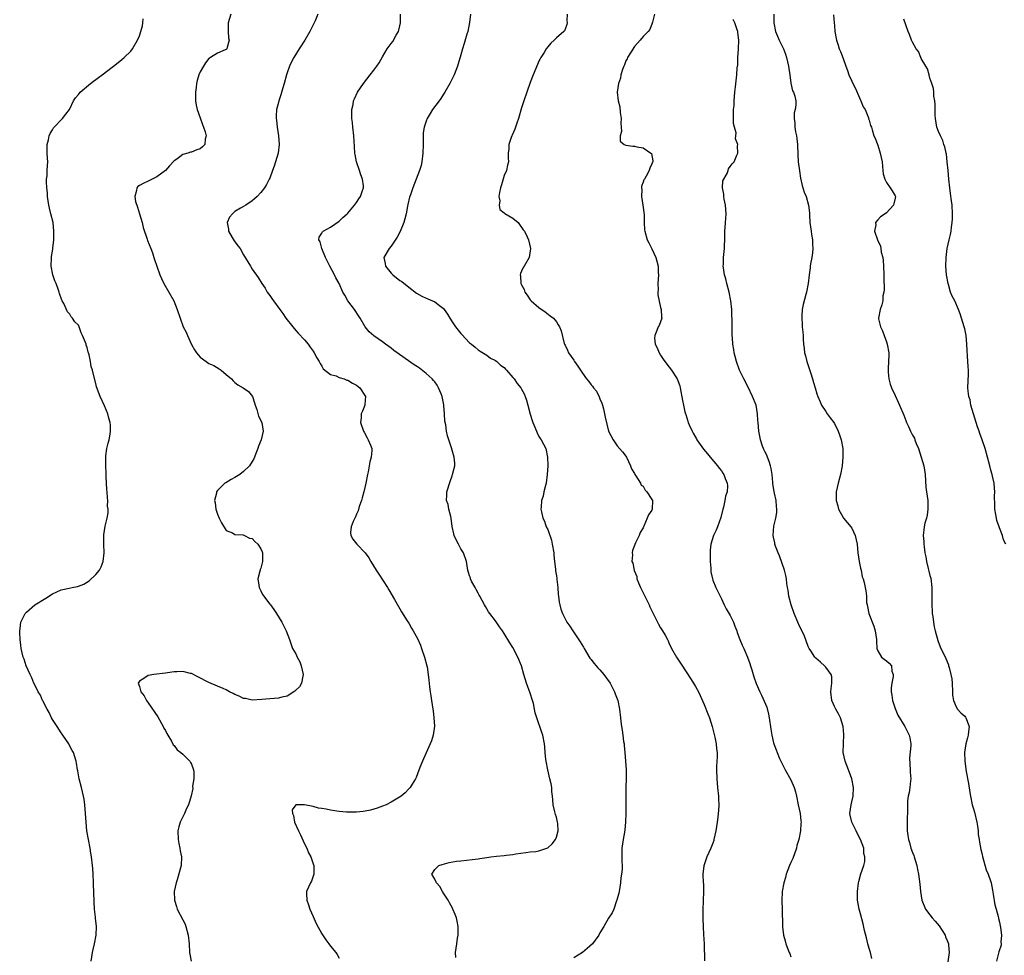
# Model space of a CAD drawing. Units: inches. Extents: x 2607000 to 2610000, y 1509000 to 1512000.
# Drawn here: x 2608913 to 2609140, y 1511036 to 1511252 of the extents above; entities that cross this region are included whole.
import ezdxf

# ---------------------------------------------------------------- set-up
doc = ezdxf.new("R2010")
doc.units = ezdxf.units.IN
doc.header["$MEASUREMENT"] = 0
doc.layers.add('LD26071509_10ft', color=133, linetype='Continuous')

msp = doc.modelspace()

# ---------------------------------------------------------------- linework, layer by layer
at = {"layer": 'LD26071509_10ft'}
for points, elevation in [([(2608962.07, 1511253), (2608961.43, 1511251), (2608961.47, 1511250.53), (2608961.47, 1511249), (2608961.56, 1511247.56), (2608961.69, 1511247), (2608961.56, 1511246.44), (2608961.12, 1511245), (2608961, 1511244.87), (2608960.75, 1511244.75), (2608959, 1511244.02), (2608957.4, 1511243), (2608957.13, 1511242.87), (2608957, 1511242.75), (2608956.22, 1511241.78), (2608955.74, 1511241), (2608955, 1511239.74), (2608954.7, 1511239), (2608954.29, 1511237.71), (2608954.15, 1511237), (2608954.08, 1511236.08), (2608953.93, 1511235), (2608953.95, 1511234.05), (2608953.94, 1511233), (2608954.04, 1511232.04), (2608954.28, 1511231), (2608955, 1511229.14), (2608955.55, 1511227.55), (2608955.77, 1511227), (2608956.14, 1511225.86), (2608956.35, 1511225), (2608956.18, 1511224.18), (2608956.05, 1511223), (2608955.55, 1511222.45), (2608955, 1511221.99), (2608954.26, 1511221.74), (2608953, 1511221.24), (2608952.78, 1511221.22), (2608952.17, 1511221), (2608951, 1511220.66), (2608949.62, 1511219.62), (2608949, 1511219.22), (2608947.97, 1511218.03), (2608947, 1511217), (2608945, 1511215.52), (2608943.32, 1511214.68), (2608943, 1511214.54), (2608942.04, 1511214.04), (2608941, 1511213.52), (2608940.68, 1511213.32), (2608940.42, 1511213), (2608940.38, 1511212.38), (2608939.94, 1511211), (2608940.14, 1511209.86), (2608940.55, 1511208.55), (2608941, 1511207), (2608941.63, 1511205), (2608941.9, 1511203.9), (2608942.8, 1511201.2), (2608942.89, 1511200.89), (2608943.63, 1511199), (2608943.99, 1511198.01), (2608944.35, 1511197), (2608944.5, 1511196.5), (2608945, 1511195), (2608945.74, 1511193), (2608946.1, 1511192.1), (2608946.64, 1511191), (2608947.75, 1511189), (2608948.91, 1511187), (2608949.74, 1511185), (2608950.36, 1511183), (2608951.12, 1511181), (2608951.75, 1511179.75), (2608952.06, 1511179), (2608953, 1511176.95), (2608953.7, 1511175.7), (2608954.16, 1511175), (2608955, 1511173.99), (2608956.36, 1511173), (2608957, 1511172.6), (2608958.11, 1511172.11), (2608959.36, 1511171.36), (2608959.85, 1511171), (2608961, 1511170.06), (2608962.21, 1511169), (2608962.59, 1511168.59), (2608963, 1511168.22), (2608963.69, 1511167.69), (2608964.86, 1511167), (2608966.09, 1511166.09), (2608967.03, 1511165), (2608967.51, 1511163.51), (2608967.66, 1511163), (2608968.01, 1511161.99), (2608968.44, 1511160.44), (2608969.18, 1511159), (2608969.51, 1511157), (2608969.04, 1511155), (2608968.43, 1511153.57), (2608968.27, 1511153), (2608967.84, 1511151.84), (2608967.5, 1511151), (2608967.34, 1511150.66), (2608967, 1511150.03), (2608966.37, 1511149), (2608965, 1511147.68), (2608964.12, 1511147), (2608963, 1511146.33), (2608962.11, 1511145.89), (2608960.87, 1511145.13), (2608960.71, 1511145), (2608959, 1511143.35), (2608958.76, 1511143), (2608958.75, 1511142.75), (2608958.33, 1511141), (2608958.49, 1511140.49), (2608958.64, 1511139), (2608959, 1511137.85), (2608959.34, 1511137), (2608959.88, 1511135.88), (2608961, 1511134.12), (2608962.44, 1511133.56), (2608963, 1511133.23), (2608964.9, 1511133.1), (2608965.19, 1511133), (2608966.36, 1511132.36), (2608967, 1511132.25), (2608967.61, 1511131.61), (2608968.29, 1511131), (2608969, 1511129.92), (2608969.24, 1511129.24), (2608969.34, 1511129), (2608969.35, 1511127.35), (2608969.38, 1511127), (2608969, 1511125.43), (2608968.84, 1511125.16), (2608968.79, 1511125), (2608968.75, 1511124.75), (2608968.25, 1511123), (2608968.48, 1511121.52), (2608968.58, 1511121), (2608969, 1511120.23), (2608969.38, 1511119.38), (2608971, 1511117.18), (2608971.17, 1511117), (2608971.95, 1511115.95), (2608972.61, 1511115), (2608973.77, 1511113), (2608974.79, 1511111), (2608975.56, 1511109), (2608975.91, 1511107.91), (2608976.29, 1511107), (2608977, 1511105.71), (2608977.33, 1511105), (2608977.91, 1511103.91), (2608978.26, 1511103), (2608978.73, 1511101), (2608978.61, 1511100.61), (2608978.31, 1511099), (2608977.83, 1511098.17), (2608977, 1511097.36), (2608976.83, 1511097.17), (2608976.58, 1511097), (2608975, 1511096.02), (2608973.79, 1511095.79), (2608973, 1511095.55), (2608971, 1511095.41), (2608969.23, 1511095.23), (2608967, 1511095.07), (2608965.43, 1511095.43), (2608965, 1511095.48), (2608963.97, 1511095.97), (2608963, 1511096.39), (2608962.59, 1511096.59), (2608961.77, 1511097), (2608961, 1511097.44), (2608960.26, 1511097.74), (2608959, 1511098.3), (2608957, 1511099.12), (2608954.47, 1511100.47), (2608953, 1511101.19), (2608952.78, 1511101.22), (2608951, 1511101.65), (2608949.63, 1511101.63), (2608949, 1511101.57), (2608948.51, 1511101.49), (2608947, 1511101.3), (2608944.3, 1511101), (2608943, 1511100.75), (2608942.04, 1511100.04), (2608941, 1511099.45), (2608940.7, 1511099), (2608941, 1511098.18), (2608941.33, 1511097), (2608942.1, 1511096.1), (2608942.62, 1511095), (2608942.79, 1511094.79), (2608943, 1511094.49), (2608945.23, 1511091.23), (2608946.51, 1511089), (2608946.66, 1511088.66), (2608947, 1511088.06), (2608947.36, 1511087.36), (2608947.55, 1511087), (2608948.4, 1511085.6), (2608948.82, 1511084.82), (2608949, 1511084.61), (2608949.67, 1511083.67), (2608950.57, 1511083), (2608951, 1511082.63), (2608952.6, 1511081), (2608952.74, 1511080.74), (2608953, 1511080.32), (2608953.46, 1511079), (2608953.52, 1511078.48), (2608953.52, 1511077), (2608953.24, 1511075.24), (2608953.28, 1511074.72), (2608952.93, 1511073.07), (2608952.33, 1511071), (2608951.87, 1511070.13), (2608951.36, 1511069), (2608950.36, 1511067), (2608950.06, 1511065.94), (2608949.88, 1511065), (2608949.93, 1511063), (2608950.06, 1511062.06), (2608950.3, 1511061), (2608950.37, 1511060.37), (2608950.67, 1511059), (2608950.61, 1511057), (2608950.51, 1511056.51), (2608949.71, 1511053.71), (2608949.44, 1511053), (2608949, 1511051), (2608949.06, 1511049), (2608949.56, 1511047.56), (2608949.69, 1511047), (2608951, 1511044.53), (2608951.51, 1511043.51), (2608951.73, 1511043), (2608952.26, 1511041), (2608952.45, 1511039), (2608952.58, 1511037), (2608952.63, 1511036.63), (2608952.92, 1511035)], 8170), ([(2608982.08, 1511253), (2608981.44, 1511251.44), (2608981.25, 1511251), (2608980.27, 1511249), (2608979.09, 1511247), (2608977.79, 1511245), (2608976.54, 1511243), (2608975.99, 1511242.01), (2608975.55, 1511241), (2608975, 1511239.49), (2608974.85, 1511239), (2608974.32, 1511237), (2608974.03, 1511236.03), (2608973.58, 1511234.42), (2608973.08, 1511233), (2608973, 1511232.66), (2608972.6, 1511231), (2608972.52, 1511229.48), (2608972.48, 1511229), (2608972.55, 1511228.55), (2608972.72, 1511227), (2608973.07, 1511225), (2608973.22, 1511223), (2608972.95, 1511221), (2608972.37, 1511219), (2608972.04, 1511217.96), (2608971.65, 1511217), (2608971, 1511215.23), (2608970.9, 1511215), (2608970.25, 1511213.75), (2608969.8, 1511213), (2608969, 1511211.9), (2608968.15, 1511211), (2608967.5, 1511210.5), (2608967, 1511210.01), (2608965.5, 1511209), (2608965, 1511208.74), (2608964.3, 1511208.3), (2608963, 1511207.54), (2608962.41, 1511207), (2608961.78, 1511206.22), (2608961.25, 1511205), (2608961.51, 1511203.51), (2608961.54, 1511203), (2608962.4, 1511201.6), (2608962.84, 1511200.84), (2608963.68, 1511199.68), (2608964.18, 1511199), (2608965, 1511197.56), (2608966.55, 1511195), (2608967, 1511194.29), (2608968.35, 1511192.35), (2608969.16, 1511191), (2608969.93, 1511189.93), (2608970.46, 1511189), (2608971, 1511188.21), (2608971.53, 1511187.53), (2608971.87, 1511187), (2608973.32, 1511185), (2608974.04, 1511184.04), (2608974.75, 1511183), (2608976.3, 1511181), (2608977, 1511180.2), (2608977.58, 1511179.58), (2608979, 1511178), (2608979.85, 1511177), (2608980.35, 1511176.35), (2608981, 1511175.42), (2608981.27, 1511175), (2608981.86, 1511173.86), (2608982.41, 1511173), (2608982.59, 1511172.59), (2608983, 1511171.95), (2608983.31, 1511171.31), (2608985, 1511170.03), (2608986.29, 1511169.71), (2608987, 1511169.35), (2608988.13, 1511169), (2608988.75, 1511168.75), (2608989, 1511168.7), (2608990.05, 1511168.05), (2608991, 1511167.59), (2608991.78, 1511167), (2608993.03, 1511165), (2608993, 1511164.23), (2608992.91, 1511163), (2608992.38, 1511161.62), (2608992.1, 1511161), (2608992.04, 1511160.04), (2608991.94, 1511159), (2608992.62, 1511157), (2608992.73, 1511156.73), (2608993.42, 1511155.42), (2608993.71, 1511155), (2608994.21, 1511153.79), (2608994.52, 1511153), (2608994.53, 1511152.53), (2608994.39, 1511151), (2608994.04, 1511149.96), (2608993.9, 1511149), (2608993.65, 1511147.65), (2608993.5, 1511147), (2608993.11, 1511145), (2608992.66, 1511143), (2608992.33, 1511141.67), (2608992.12, 1511141), (2608991.63, 1511139.63), (2608991.35, 1511138.65), (2608991, 1511137.92), (2608990.73, 1511137.27), (2608990.57, 1511137), (2608990.22, 1511136.22), (2608989.76, 1511135), (2608989.64, 1511133.64), (2608989.66, 1511133), (2608990.15, 1511132.15), (2608991.03, 1511131), (2608992.97, 1511128.97), (2608993.84, 1511127.84), (2608994.31, 1511127), (2608995.51, 1511125), (2608996.11, 1511124.11), (2608998.11, 1511121), (2608998.43, 1511120.43), (2608999.74, 1511118.26), (2609001, 1511116.06), (2609001.37, 1511115.37), (2609002.67, 1511113.33), (2609003, 1511112.77), (2609003.63, 1511111.63), (2609004.07, 1511111), (2609005, 1511109.23), (2609005.7, 1511107.7), (2609005.96, 1511107), (2609006.67, 1511105), (2609007.18, 1511103), (2609007.22, 1511102.78), (2609007.5, 1511101), (2609007.64, 1511099.64), (2609007.83, 1511098.17), (2609007.95, 1511097), (2609008.08, 1511096.08), (2609008.27, 1511095), (2609008.58, 1511093), (2609008.6, 1511092.6), (2609008.82, 1511091), (2609008.91, 1511089.09), (2609008.64, 1511087), (2609008.26, 1511085.74), (2609007.95, 1511085), (2609007, 1511082.97), (2609006.45, 1511081.55), (2609006.18, 1511081), (2609005.55, 1511079.55), (2609005, 1511078.12), (2609004.7, 1511077.3), (2609004.54, 1511077), (2609003.77, 1511075.77), (2609003.35, 1511075), (2609003.2, 1511074.8), (2609003, 1511074.65), (2609002.23, 1511073.77), (2609001.27, 1511073), (2608999, 1511071.61), (2608997.81, 1511071), (2608997, 1511070.66), (2608995.78, 1511070.22), (2608995, 1511069.98), (2608994.22, 1511069.78), (2608993, 1511069.52), (2608992.56, 1511069.44), (2608991, 1511069.28), (2608989.3, 1511069.3), (2608989, 1511069.29), (2608988.7, 1511069.3), (2608987, 1511069.47), (2608986.46, 1511069.54), (2608985, 1511069.76), (2608984.04, 1511069.96), (2608983, 1511070.13), (2608982.21, 1511070.21), (2608981, 1511070.56), (2608979, 1511071.01), (2608977.03, 1511070.97), (2608976.16, 1511069.84), (2608976.22, 1511069), (2608976.49, 1511068.49), (2608976.72, 1511067), (2608977.61, 1511065), (2608978.08, 1511064.08), (2608979, 1511062), (2608979.53, 1511061), (2608979.96, 1511059.96), (2608980.48, 1511059), (2608981, 1511057.43), (2608981.16, 1511057), (2608981.17, 1511055.17), (2608981.2, 1511055), (2608980.61, 1511053.39), (2608980.41, 1511053), (2608979.51, 1511051), (2608979.48, 1511050.52), (2608979.52, 1511049), (2608979.95, 1511047.95), (2608980.24, 1511047), (2608981, 1511045.29), (2608981.69, 1511043.69), (2608983, 1511041.31), (2608983.92, 1511039.92), (2608984.65, 1511039), (2608985, 1511038.48), (2608986.2, 1511037), (2608986.51, 1511036.51), (2608987, 1511035.66)], 8160), ([(2609013.82, 1511035.82), (2609013.8, 1511037), (2609013.95, 1511037.95), (2609014.06, 1511039), (2609014.27, 1511040.27), (2609014.36, 1511041), (2609014.42, 1511043), (2609014.18, 1511044.18), (2609014.04, 1511045), (2609013.7, 1511045.7), (2609013.2, 1511047), (2609013, 1511047.33), (2609012.39, 1511048.39), (2609012.11, 1511049), (2609011, 1511050.65), (2609010.78, 1511051), (2609010.15, 1511052.15), (2609009.37, 1511053), (2609009, 1511053.87), (2609008.34, 1511055), (2609009, 1511056.07), (2609009.95, 1511057), (2609010.72, 1511057.28), (2609012.3, 1511057.7), (2609014.01, 1511057.99), (2609015, 1511058.11), (2609017.62, 1511058.38), (2609019, 1511058.57), (2609019.39, 1511058.61), (2609021, 1511058.88), (2609021.95, 1511059), (2609023.19, 1511059.19), (2609025, 1511059.35), (2609025.42, 1511059.42), (2609027, 1511059.54), (2609027.69, 1511059.69), (2609029.98, 1511059.98), (2609031, 1511060.14), (2609032.25, 1511060.25), (2609033, 1511060.39), (2609035, 1511061.11), (2609036.02, 1511061.98), (2609036.77, 1511063), (2609037, 1511063.54), (2609037.42, 1511065), (2609037.32, 1511066.68), (2609037.28, 1511067), (2609037, 1511068.12), (2609036.77, 1511068.77), (2609036.67, 1511069.33), (2609036.27, 1511071), (2609036.15, 1511072.15), (2609036.1, 1511073), (2609035.99, 1511074.01), (2609035.92, 1511075), (2609035.78, 1511075.78), (2609035.53, 1511077), (2609035.03, 1511079), (2609034.64, 1511081), (2609034.58, 1511081.42), (2609034.42, 1511083), (2609034.34, 1511084.34), (2609034.27, 1511085), (2609033.91, 1511087), (2609033.66, 1511087.66), (2609033.23, 1511089), (2609033, 1511089.61), (2609032.51, 1511091), (2609032.15, 1511092.15), (2609031.98, 1511093), (2609031.7, 1511094.3), (2609031.52, 1511095), (2609031, 1511096.67), (2609030.13, 1511099), (2609029.51, 1511101), (2609028.94, 1511103), (2609028.14, 1511105), (2609027, 1511107.19), (2609026.25, 1511108.25), (2609025, 1511110.44), (2609024.63, 1511111), (2609023.94, 1511111.94), (2609023, 1511113.36), (2609021.69, 1511115), (2609021.41, 1511115.41), (2609021, 1511116.13), (2609020.65, 1511116.65), (2609020.45, 1511117), (2609019.36, 1511119), (2609019.25, 1511119.25), (2609019, 1511119.67), (2609018.57, 1511120.57), (2609018.3, 1511121), (2609017.5, 1511122.5), (2609017.27, 1511123), (2609017.21, 1511123.21), (2609017, 1511123.72), (2609016.64, 1511125), (2609016.31, 1511127), (2609015.65, 1511129), (2609015, 1511129.94), (2609014.48, 1511131), (2609013.96, 1511131.96), (2609013.47, 1511133), (2609013.36, 1511133.36), (2609013.02, 1511135.02), (2609012.78, 1511137), (2609012.67, 1511137.33), (2609012.28, 1511139), (2609012.09, 1511140.09), (2609011.74, 1511141), (2609011.75, 1511142.25), (2609011.8, 1511143), (2609012.56, 1511145.44), (2609013, 1511146.72), (2609013.12, 1511147), (2609013.6, 1511149), (2609013.59, 1511149.59), (2609013.49, 1511151), (2609012.84, 1511153.16), (2609011.91, 1511155.91), (2609011.72, 1511157), (2609011.54, 1511158.46), (2609011.33, 1511159.33), (2609011.24, 1511161), (2609011.09, 1511162.91), (2609011.06, 1511163.06), (2609010.69, 1511165), (2609010.45, 1511165.55), (2609009.9, 1511167), (2609009.58, 1511167.58), (2609009, 1511168.31), (2609008.68, 1511168.68), (2609008.38, 1511169), (2609007, 1511170.27), (2609005.48, 1511171.48), (2609005, 1511171.82), (2609004.28, 1511172.28), (2608999.59, 1511175.59), (2608999, 1511176.11), (2608998.46, 1511176.46), (2608997.7, 1511177), (2608997, 1511177.57), (2608995, 1511178.9), (2608993.89, 1511179.89), (2608993, 1511181), (2608991.86, 1511183), (2608991.49, 1511183.49), (2608990.49, 1511185), (2608989.03, 1511187), (2608988.27, 1511188.27), (2608987.88, 1511189), (2608986.97, 1511191), (2608986.26, 1511192.26), (2608985.9, 1511193), (2608984.84, 1511195), (2608984.22, 1511196.22), (2608983.85, 1511197), (2608983, 1511199), (2608982.61, 1511200.61), (2608982.32, 1511201), (2608982.36, 1511201.64), (2608983, 1511202.57), (2608983.13, 1511202.88), (2608983.31, 1511203), (2608985, 1511203.92), (2608987, 1511205.31), (2608987.84, 1511206.16), (2608988.82, 1511207), (2608989, 1511207.18), (2608990.55, 1511209), (2608991, 1511209.59), (2608991.54, 1511210.46), (2608991.93, 1511211), (2608992.36, 1511212.36), (2608992.58, 1511213), (2608992.57, 1511213.43), (2608992.34, 1511215), (2608991.96, 1511215.96), (2608991.67, 1511217), (2608991, 1511219), (2608990.69, 1511220.69), (2608990.62, 1511221), (2608990.54, 1511222.54), (2608990.38, 1511225), (2608990.12, 1511227), (2608990.03, 1511228.03), (2608989.9, 1511229), (2608989.94, 1511229.94), (2608989.94, 1511231), (2608990.2, 1511232.2), (2608990.33, 1511233), (2608990.51, 1511233.49), (2608991.2, 1511235), (2608992.58, 1511237), (2608994.17, 1511239), (2608995, 1511240.08), (2608995.68, 1511241), (2608996.21, 1511241.79), (2608997, 1511243.12), (2608998.07, 1511245), (2608999, 1511246.22), (2608999.32, 1511246.68), (2609000.13, 1511248.13), (2609000.66, 1511249), (2609000.74, 1511249.26), (2609001, 1511250.33), (2609001.13, 1511251), (2609001.12, 1511253)], 8150), ([(2609017.26, 1511253), (2609017.04, 1511251.04), (2609016.6, 1511249), (2609016.41, 1511248.41), (2609015.77, 1511246.23), (2609015.37, 1511245), (2609015, 1511243.6), (2609014.42, 1511241.58), (2609014.23, 1511241), (2609013.45, 1511239), (2609012.46, 1511237), (2609011.31, 1511235), (2609011, 1511234.55), (2609010.4, 1511233.6), (2609009.99, 1511233), (2609008.52, 1511231), (2609007.91, 1511230.09), (2609007.25, 1511229), (2609007, 1511228.36), (2609006.53, 1511227), (2609006.36, 1511225.64), (2609006.31, 1511225), (2609006.33, 1511224.33), (2609006.32, 1511223), (2609006.29, 1511221), (2609006.04, 1511219), (2609005.84, 1511218.16), (2609005.51, 1511217), (2609004.76, 1511215), (2609003.93, 1511213), (2609003.39, 1511211.39), (2609003.18, 1511210.82), (2609002.82, 1511209.18), (2609002.76, 1511208.76), (2609002.43, 1511207), (2609002.13, 1511205.87), (2609001.89, 1511205), (2609001.07, 1511202.93), (2609000.38, 1511201.62), (2608999, 1511199.58), (2608998.5, 1511199), (2608997.27, 1511197), (2608997.57, 1511195.57), (2608997.65, 1511195), (2608999, 1511193.37), (2608999.37, 1511193), (2609001, 1511191.68), (2609001.41, 1511191.41), (2609003, 1511190.14), (2609004.79, 1511188.79), (2609006.05, 1511188.05), (2609007, 1511187.63), (2609007.43, 1511187.43), (2609009, 1511186.77), (2609010.08, 1511185.92), (2609011, 1511185.23), (2609011.18, 1511185), (2609011.92, 1511183.92), (2609012.45, 1511183), (2609013, 1511182.16), (2609013.8, 1511181), (2609015, 1511179.44), (2609015.22, 1511179.22), (2609017, 1511177.32), (2609017.45, 1511177), (2609018.32, 1511176.32), (2609019, 1511175.72), (2609019.43, 1511175.43), (2609021, 1511174.48), (2609021.81, 1511173.81), (2609023, 1511173.27), (2609023.31, 1511173), (2609024.17, 1511172.17), (2609025, 1511171.64), (2609025.28, 1511171.28), (2609025.54, 1511171), (2609027, 1511169.34), (2609027.27, 1511169), (2609027.96, 1511167.96), (2609028.79, 1511167), (2609029, 1511166.64), (2609029.55, 1511165.55), (2609029.82, 1511165), (2609030.12, 1511164.12), (2609030.45, 1511163), (2609031, 1511160.87), (2609031.45, 1511159.45), (2609031.61, 1511159), (2609032.08, 1511157.92), (2609032.6, 1511156.6), (2609033, 1511155.75), (2609033.3, 1511155.3), (2609033.52, 1511155), (2609034.54, 1511153), (2609034.98, 1511151), (2609035.01, 1511149), (2609034.9, 1511147), (2609034.63, 1511145), (2609034.49, 1511144.49), (2609034.13, 1511143), (2609033.94, 1511142.06), (2609033.59, 1511141), (2609033.47, 1511139.47), (2609033.46, 1511139), (2609033.55, 1511138.45), (2609033.92, 1511137), (2609034.29, 1511136.29), (2609034.69, 1511135), (2609035, 1511134.39), (2609035.87, 1511131.87), (2609036.07, 1511131), (2609036.39, 1511129), (2609036.42, 1511128.42), (2609036.57, 1511127), (2609036.79, 1511125.21), (2609036.81, 1511124.81), (2609037, 1511123.71), (2609037.08, 1511123.08), (2609037.13, 1511122.87), (2609037.33, 1511121), (2609037.4, 1511119.4), (2609037.48, 1511119), (2609037.63, 1511117.63), (2609037.76, 1511117), (2609038.05, 1511116.05), (2609038.4, 1511115), (2609039, 1511113.8), (2609039.43, 1511113), (2609040.07, 1511112.07), (2609040.76, 1511111), (2609042.51, 1511108.51), (2609043.25, 1511107.25), (2609043.37, 1511107), (2609044.72, 1511104.72), (2609045, 1511104.4), (2609045.6, 1511103.6), (2609046.14, 1511103), (2609046.53, 1511102.53), (2609047, 1511102.06), (2609047.92, 1511101), (2609049.35, 1511099), (2609050.42, 1511097), (2609050.55, 1511096.55), (2609051, 1511095.34), (2609051.15, 1511095), (2609051.56, 1511093), (2609051.75, 1511091), (2609051.81, 1511090.19), (2609051.98, 1511089), (2609052.18, 1511088.18), (2609052.29, 1511087), (2609052.47, 1511085.53), (2609052.58, 1511085), (2609052.63, 1511084.63), (2609052.78, 1511083), (2609052.94, 1511081.06), (2609053.06, 1511079), (2609053.06, 1511077.06), (2609053.01, 1511074.99), (2609052.99, 1511069.01), (2609052.94, 1511067), (2609052.79, 1511065.21), (2609052.66, 1511064.66), (2609052.36, 1511063), (2609052.06, 1511061), (2609052.04, 1511059), (2609052.04, 1511057.96), (2609052.12, 1511057), (2609052.14, 1511056.14), (2609052.03, 1511055), (2609051.86, 1511054.14), (2609051.77, 1511053), (2609051.42, 1511051), (2609051.37, 1511050.63), (2609050.92, 1511049), (2609050.85, 1511048.85), (2609050.21, 1511047), (2609049.88, 1511046.13), (2609049, 1511044.88), (2609047.92, 1511043), (2609047, 1511041.48), (2609046.76, 1511041), (2609045.3, 1511039), (2609044.11, 1511037.89), (2609043, 1511036.97), (2609041, 1511035.74)], 8140), ([(2609039.49, 1511253), (2609039.42, 1511251.42), (2609039.48, 1511251), (2609039.42, 1511250.58), (2609039, 1511249.52), (2609038.84, 1511249.16), (2609038.71, 1511249), (2609037, 1511247.52), (2609036.51, 1511247), (2609035.71, 1511246.29), (2609035, 1511245.45), (2609034.67, 1511245), (2609034.18, 1511244.18), (2609033.44, 1511243), (2609033.28, 1511242.72), (2609033, 1511242.16), (2609032.64, 1511241.36), (2609031.67, 1511239), (2609031, 1511237.24), (2609030.19, 1511235), (2609029.49, 1511233), (2609029, 1511231.41), (2609028.3, 1511229), (2609027.9, 1511227.9), (2609027.6, 1511227), (2609027.47, 1511226.53), (2609026.84, 1511225.16), (2609026.75, 1511225), (2609026.57, 1511224.57), (2609026.06, 1511223), (2609026.05, 1511221.95), (2609025.9, 1511221), (2609025.88, 1511219.88), (2609025.95, 1511219), (2609025.76, 1511218.24), (2609025.52, 1511217), (2609025, 1511215.82), (2609024.34, 1511213.66), (2609024.15, 1511213), (2609023.9, 1511211.9), (2609023.78, 1511211), (2609023.97, 1511210.03), (2609023.81, 1511209), (2609024.01, 1511208.01), (2609025, 1511207.22), (2609025.11, 1511207.11), (2609027, 1511206.03), (2609028.19, 1511205), (2609028.53, 1511204.53), (2609029.36, 1511203.36), (2609029.63, 1511203), (2609030.25, 1511201.75), (2609030.59, 1511201), (2609031.02, 1511199), (2609030.75, 1511197), (2609029.62, 1511195), (2609029.36, 1511194.64), (2609029, 1511193.8), (2609028.72, 1511193.28), (2609028.68, 1511193), (2609028.77, 1511192.77), (2609028.85, 1511191), (2609029, 1511190.67), (2609029.58, 1511189.58), (2609029.77, 1511189), (2609030.31, 1511188.31), (2609031, 1511187.22), (2609031.19, 1511187), (2609033, 1511185.43), (2609034.44, 1511184.44), (2609035.56, 1511183.56), (2609036.31, 1511183), (2609037, 1511182.17), (2609037.44, 1511181.44), (2609037.72, 1511181), (2609038.08, 1511180.08), (2609038.83, 1511177.17), (2609038.9, 1511177), (2609039, 1511176.82), (2609039.6, 1511175.6), (2609039.82, 1511175), (2609041, 1511173.32), (2609041.21, 1511173), (2609041.96, 1511171.96), (2609043, 1511170.32), (2609043.95, 1511169), (2609044.44, 1511168.44), (2609045, 1511167.62), (2609045.33, 1511167.33), (2609045.54, 1511167), (2609046.23, 1511166.23), (2609046.87, 1511164.87), (2609047, 1511164.43), (2609047.43, 1511163.43), (2609047.59, 1511163), (2609047.85, 1511162.15), (2609048.11, 1511161), (2609048.23, 1511160.23), (2609049, 1511157), (2609050.05, 1511155), (2609051, 1511153.59), (2609052.24, 1511152.24), (2609053, 1511151.25), (2609053.16, 1511151), (2609054.03, 1511149), (2609054.31, 1511148.31), (2609055, 1511147.25), (2609055.09, 1511147), (2609055.32, 1511146.68), (2609056.33, 1511145), (2609056.54, 1511144.54), (2609057, 1511144.3), (2609057.42, 1511143.42), (2609057.84, 1511143), (2609059, 1511141.23), (2609059.11, 1511141), (2609059.07, 1511139), (2609059, 1511138.81), (2609058.23, 1511137.77), (2609057.89, 1511137), (2609057.16, 1511135.16), (2609057.09, 1511135), (2609057, 1511134.71), (2609056.32, 1511133.68), (2609056.07, 1511133), (2609055.25, 1511131.25), (2609055.08, 1511130.92), (2609055, 1511130.67), (2609054.5, 1511129.5), (2609054.42, 1511129), (2609054.51, 1511128.51), (2609054.4, 1511127), (2609054.62, 1511126.62), (2609054.9, 1511125), (2609054.94, 1511124.94), (2609055.51, 1511123.51), (2609055.56, 1511123), (2609055.89, 1511122.11), (2609056.38, 1511121), (2609058.34, 1511117), (2609058.54, 1511116.54), (2609059.18, 1511115.18), (2609060.26, 1511113), (2609060.55, 1511112.55), (2609061, 1511111.73), (2609061.29, 1511111.29), (2609061.45, 1511111), (2609062.07, 1511110.07), (2609062.56, 1511109), (2609062.71, 1511108.71), (2609063, 1511108.02), (2609063.35, 1511107.35), (2609063.48, 1511107), (2609064.62, 1511105), (2609065.61, 1511103.61), (2609067, 1511101.39), (2609068.54, 1511099), (2609069, 1511098.23), (2609069.69, 1511097), (2609070.13, 1511096.13), (2609071, 1511094.08), (2609071.89, 1511091.89), (2609072.22, 1511091), (2609072.84, 1511089), (2609073.48, 1511086.52), (2609073.79, 1511085), (2609073.86, 1511083.86), (2609074, 1511083), (2609074.01, 1511081.99), (2609073.87, 1511079.87), (2609073.85, 1511079), (2609073.91, 1511077), (2609074.1, 1511075), (2609074.32, 1511073), (2609074.33, 1511072.33), (2609074.4, 1511071), (2609074.32, 1511069.68), (2609074.26, 1511069), (2609074.14, 1511068.14), (2609074, 1511067), (2609073.71, 1511065), (2609073.28, 1511063), (2609073.22, 1511062.78), (2609073, 1511062.19), (2609072.54, 1511061), (2609071.63, 1511059), (2609071.48, 1511058.52), (2609071, 1511057.15), (2609070.94, 1511056.94), (2609070.74, 1511055), (2609070.82, 1511053), (2609070.84, 1511052.84), (2609070.88, 1511050.88), (2609070.79, 1511049), (2609070.71, 1511046.71), (2609070.7, 1511044.7), (2609070.76, 1511043), (2609070.88, 1511041.12), (2609070.99, 1511039), (2609071.07, 1511035.07)], 8130), ([(2609059.6, 1511253), (2609059.1, 1511251.1), (2609059.08, 1511250.92), (2609058.55, 1511249.45), (2609058.1, 1511249), (2609057, 1511247.82), (2609056.32, 1511247), (2609055, 1511245.52), (2609054.04, 1511244.04), (2609053.4, 1511243), (2609053.28, 1511242.72), (2609053, 1511242.24), (2609052.66, 1511241.33), (2609052.5, 1511241), (2609052.21, 1511240.21), (2609051.87, 1511239), (2609051.75, 1511238.25), (2609051.33, 1511237), (2609051, 1511235), (2609051.19, 1511233), (2609051.63, 1511231.63), (2609051.68, 1511230.32), (2609051.92, 1511229), (2609051.87, 1511227.87), (2609051.89, 1511227), (2609052, 1511226), (2609051.67, 1511225), (2609051.71, 1511223.71), (2609052.62, 1511223), (2609053, 1511222.83), (2609054.6, 1511222.6), (2609055, 1511222.59), (2609055.54, 1511222.46), (2609057, 1511222.18), (2609058.78, 1511221), (2609058.87, 1511220.87), (2609059.18, 1511219.18), (2609059.17, 1511219), (2609059.11, 1511218.89), (2609059, 1511218.56), (2609058.49, 1511217.51), (2609058.39, 1511217), (2609057.67, 1511215.67), (2609057.26, 1511215), (2609057.17, 1511214.83), (2609057, 1511214.28), (2609056.63, 1511213.37), (2609056.58, 1511213), (2609056.64, 1511212.64), (2609056.62, 1511211), (2609056.94, 1511209), (2609057.19, 1511206.81), (2609057.23, 1511205), (2609057.31, 1511203.31), (2609057.35, 1511203), (2609057.92, 1511201), (2609058.32, 1511200.32), (2609059, 1511198.97), (2609059.86, 1511197), (2609060.13, 1511196.13), (2609060.4, 1511195), (2609060.46, 1511193.54), (2609060.5, 1511193), (2609060.38, 1511191), (2609060.41, 1511189.59), (2609060.38, 1511189), (2609060.38, 1511188.38), (2609061, 1511185.48), (2609061.16, 1511185), (2609061.21, 1511183.21), (2609061.27, 1511183), (2609060.65, 1511181.35), (2609060.45, 1511181), (2609060.13, 1511180.13), (2609059.63, 1511179), (2609059.6, 1511178.4), (2609059.77, 1511177), (2609060.19, 1511176.19), (2609060.66, 1511175), (2609061, 1511174.5), (2609061.59, 1511173.59), (2609062.4, 1511172.4), (2609063, 1511171.7), (2609063.52, 1511171), (2609064.79, 1511169), (2609065.4, 1511167.4), (2609065.53, 1511167), (2609066.06, 1511164.06), (2609066.23, 1511163), (2609066.58, 1511161.42), (2609066.7, 1511161), (2609066.79, 1511160.79), (2609067, 1511160.04), (2609067.27, 1511159.27), (2609067.35, 1511159), (2609067.56, 1511158.44), (2609068.23, 1511157), (2609068.53, 1511156.53), (2609069, 1511155.59), (2609069.23, 1511155.23), (2609069.34, 1511155), (2609070.87, 1511152.87), (2609071.77, 1511151.77), (2609072.43, 1511151), (2609074.11, 1511149), (2609074.48, 1511148.48), (2609075, 1511147.86), (2609075.35, 1511147.35), (2609075.57, 1511147), (2609075.88, 1511146.12), (2609076.34, 1511145), (2609076.4, 1511144.4), (2609076.3, 1511143), (2609075.95, 1511142.05), (2609075.81, 1511141), (2609075.5, 1511139.5), (2609075.35, 1511139), (2609074.9, 1511137.1), (2609074.1, 1511135), (2609073.81, 1511134.19), (2609073.15, 1511133), (2609072.55, 1511131), (2609072.43, 1511129.57), (2609072.4, 1511129), (2609072.42, 1511128.42), (2609072.41, 1511127), (2609072.53, 1511125.47), (2609072.58, 1511124.58), (2609072.91, 1511123), (2609073, 1511122.73), (2609073.68, 1511121), (2609074.67, 1511119), (2609075, 1511118.37), (2609075.66, 1511117), (2609076.12, 1511116.12), (2609077, 1511114.59), (2609077.77, 1511113), (2609078.1, 1511112.1), (2609078.54, 1511111), (2609078.64, 1511110.64), (2609079.23, 1511109), (2609079.74, 1511107.74), (2609080.12, 1511107), (2609080.99, 1511104.99), (2609081.52, 1511103.52), (2609081.66, 1511103), (2609081.96, 1511102.04), (2609082.46, 1511100.46), (2609083, 1511098.88), (2609083.85, 1511097), (2609084.24, 1511096.24), (2609085.44, 1511093.44), (2609085.85, 1511091.85), (2609086.02, 1511091), (2609086.37, 1511088.37), (2609086.6, 1511087), (2609087, 1511085.26), (2609087.08, 1511085), (2609087.63, 1511083.63), (2609087.82, 1511083), (2609088.35, 1511081.65), (2609088.64, 1511081), (2609089.46, 1511079.46), (2609089.65, 1511079), (2609091, 1511076.76), (2609091.77, 1511075), (2609092.06, 1511073.94), (2609092.29, 1511073), (2609092.65, 1511071), (2609093.09, 1511069), (2609093.3, 1511067.3), (2609093.32, 1511067), (2609093.29, 1511066.71), (2609093.18, 1511065), (2609092.78, 1511063), (2609092.39, 1511061.61), (2609092.25, 1511061), (2609091.4, 1511058.6), (2609091, 1511057.72), (2609090.64, 1511057), (2609089.89, 1511055), (2609089.73, 1511054.27), (2609089.39, 1511053), (2609089.01, 1511051.01), (2609088.88, 1511048.88), (2609088.95, 1511047), (2609089.05, 1511043.05), (2609089.08, 1511042.92), (2609089.31, 1511041), (2609089.65, 1511039.65), (2609089.86, 1511039), (2609090.59, 1511037), (2609090.73, 1511036.73), (2609091, 1511035.99)], 8120), ([(2609087.04, 1511253), (2609087.08, 1511251), (2609087.43, 1511249), (2609087.9, 1511247.9), (2609088.27, 1511247), (2609089, 1511245.58), (2609089.26, 1511245), (2609089.75, 1511243.75), (2609089.96, 1511243), (2609090.45, 1511241), (2609090.49, 1511240.49), (2609090.76, 1511239), (2609091, 1511237.09), (2609091.36, 1511235.36), (2609091.57, 1511235), (2609091.86, 1511234.14), (2609092.13, 1511233), (2609092.12, 1511232.12), (2609091.97, 1511231), (2609091.75, 1511230.25), (2609091.72, 1511229), (2609091.9, 1511227.91), (2609091.91, 1511227), (2609092.08, 1511225.92), (2609092.28, 1511225), (2609092.36, 1511224.36), (2609092.49, 1511223), (2609092.57, 1511220.57), (2609092.7, 1511219), (2609092.94, 1511216.94), (2609093.19, 1511215.19), (2609093.56, 1511213.56), (2609094.04, 1511212.04), (2609094.48, 1511211), (2609095.07, 1511209), (2609095.26, 1511207.26), (2609095.25, 1511206.75), (2609095.36, 1511205), (2609095.63, 1511203), (2609095.76, 1511202.24), (2609095.93, 1511201), (2609095.96, 1511199.96), (2609096.02, 1511199), (2609095.93, 1511198.07), (2609095.8, 1511197), (2609095.53, 1511195.53), (2609095.46, 1511195), (2609095.43, 1511194.57), (2609095.18, 1511193), (2609094.93, 1511191), (2609094.55, 1511189), (2609094.42, 1511188.42), (2609093.83, 1511186.17), (2609093.62, 1511185), (2609093.53, 1511183.53), (2609093.48, 1511183), (2609093.6, 1511181.6), (2609093.62, 1511181), (2609093.77, 1511179.77), (2609093.81, 1511179), (2609093.81, 1511178.19), (2609093.9, 1511177), (2609094.04, 1511176.04), (2609094.13, 1511175), (2609094.35, 1511174.35), (2609094.67, 1511173), (2609094.77, 1511172.77), (2609095.54, 1511170.46), (2609096, 1511169), (2609096.18, 1511168.18), (2609096.57, 1511167), (2609097, 1511165.56), (2609097.18, 1511165), (2609097.71, 1511163.71), (2609098.04, 1511163), (2609099, 1511161.52), (2609099.35, 1511161), (2609100.04, 1511160.04), (2609100.85, 1511159), (2609101, 1511158.75), (2609101.9, 1511157), (2609102.15, 1511156.15), (2609102.56, 1511155), (2609102.91, 1511153), (2609102.96, 1511151), (2609102.78, 1511149), (2609102.41, 1511147), (2609101.9, 1511145), (2609101.45, 1511143), (2609101.44, 1511141.44), (2609101.4, 1511141), (2609101.8, 1511139.8), (2609101.96, 1511139), (2609103, 1511137.15), (2609103.1, 1511137), (2609103.98, 1511135.98), (2609104.78, 1511135), (2609105, 1511134.66), (2609105.81, 1511133), (2609106.24, 1511131), (2609106.41, 1511129), (2609106.69, 1511127), (2609107, 1511125.48), (2609107.13, 1511125), (2609107.43, 1511123.43), (2609107.61, 1511123), (2609107.85, 1511122.15), (2609108.07, 1511121), (2609108.24, 1511120.24), (2609108.39, 1511119), (2609108.43, 1511117.57), (2609108.54, 1511117), (2609108.64, 1511116.64), (2609108.95, 1511115), (2609110.1, 1511112.1), (2609110.42, 1511111), (2609110.67, 1511109), (2609110.66, 1511108.66), (2609110.79, 1511107), (2609111, 1511106.4), (2609111.84, 1511105), (2609112.48, 1511104.48), (2609113, 1511104.11), (2609113.58, 1511103.58), (2609114.14, 1511103), (2609114.25, 1511101.75), (2609114.53, 1511101), (2609114.54, 1511100.54), (2609114.21, 1511099), (2609114.11, 1511097.89), (2609114.09, 1511097), (2609114.19, 1511096.19), (2609114.4, 1511095), (2609115, 1511093.19), (2609115.62, 1511091.62), (2609117.23, 1511089), (2609117.81, 1511087.81), (2609118.23, 1511087), (2609118.38, 1511086.38), (2609118.59, 1511085), (2609118.61, 1511084.61), (2609118.29, 1511081.71), (2609118.47, 1511079), (2609118.47, 1511078.47), (2609118.6, 1511077), (2609118.52, 1511076.52), (2609118.4, 1511075), (2609118.22, 1511073.78), (2609118.01, 1511073), (2609117.87, 1511071.87), (2609117.81, 1511071), (2609117.78, 1511066.22), (2609117.79, 1511065), (2609117.94, 1511063.94), (2609118.03, 1511063), (2609118.27, 1511062.27), (2609118.63, 1511061), (2609119, 1511059.98), (2609119.29, 1511059.29), (2609119.39, 1511059), (2609119.97, 1511057), (2609120.13, 1511056.13), (2609120.36, 1511055), (2609120.68, 1511052.68), (2609120.84, 1511051), (2609121.15, 1511049), (2609121.96, 1511047), (2609123, 1511045.68), (2609123.48, 1511045), (2609124.19, 1511044.19), (2609125.11, 1511043.11), (2609126.47, 1511041), (2609126.62, 1511040.62), (2609127, 1511039.72), (2609127.25, 1511039), (2609127.29, 1511038.71), (2609127.41, 1511037), (2609127.13, 1511034.87)], 8100), ([(2609100.79, 1511252.79), (2609100.96, 1511251), (2609101, 1511250.37), (2609101.14, 1511249), (2609101.39, 1511247.39), (2609101.52, 1511247), (2609101.84, 1511245.84), (2609102.13, 1511245), (2609102.38, 1511244.38), (2609103, 1511242.75), (2609103.61, 1511241), (2609104.01, 1511240.01), (2609104.33, 1511239), (2609105, 1511237.55), (2609105.23, 1511237), (2609105.83, 1511235.83), (2609107, 1511233.18), (2609107.11, 1511233), (2609107.63, 1511231.63), (2609108.08, 1511231), (2609108.89, 1511229.11), (2609108.9, 1511229), (2609108.87, 1511228.87), (2609109, 1511228.6), (2609109.35, 1511227.35), (2609109.51, 1511227), (2609109.67, 1511226.33), (2609110.05, 1511225), (2609110.42, 1511224.42), (2609110.92, 1511223), (2609111, 1511222.85), (2609111.56, 1511221), (2609111.97, 1511219), (2609112.09, 1511217.91), (2609112.16, 1511217), (2609112.25, 1511216.25), (2609112.6, 1511215), (2609113, 1511214.24), (2609113.85, 1511213), (2609114.28, 1511212.28), (2609115, 1511211.13), (2609115.06, 1511211), (2609115, 1511210.66), (2609114.68, 1511209.32), (2609114.64, 1511209), (2609113, 1511207.26), (2609112.68, 1511207), (2609111.64, 1511206.36), (2609111, 1511205.62), (2609110.49, 1511205), (2609110.52, 1511204.52), (2609110.22, 1511203), (2609110.93, 1511201.07), (2609111.59, 1511199.59), (2609111.7, 1511199), (2609111.8, 1511198.2), (2609112.12, 1511197), (2609112.26, 1511196.25), (2609112.33, 1511195), (2609112.42, 1511193), (2609112.37, 1511192.37), (2609112.47, 1511189.53), (2609112.37, 1511189), (2609112.17, 1511188.17), (2609112.14, 1511187), (2609111.96, 1511186.04), (2609111.54, 1511185), (2609111.15, 1511183), (2609111.17, 1511182.83), (2609111.59, 1511181), (2609112.05, 1511180.05), (2609112.44, 1511179), (2609113, 1511177.59), (2609113.18, 1511177), (2609113.51, 1511175), (2609113.52, 1511174.48), (2609113.49, 1511173), (2609113.38, 1511171.38), (2609113.37, 1511171), (2609113.41, 1511170.59), (2609113.5, 1511169), (2609113.82, 1511167.82), (2609114.12, 1511167), (2609115, 1511165.2), (2609115.69, 1511163.69), (2609116.03, 1511163), (2609117, 1511160.66), (2609117.45, 1511159.45), (2609117.6, 1511159), (2609118.07, 1511158.07), (2609118.51, 1511157), (2609118.7, 1511156.7), (2609119, 1511156.1), (2609119.41, 1511155.41), (2609119.54, 1511155), (2609119.86, 1511154.14), (2609120.36, 1511153), (2609120.99, 1511151), (2609121.58, 1511149), (2609121.93, 1511147), (2609122.09, 1511144.09), (2609122.19, 1511143), (2609122.48, 1511141), (2609122.49, 1511140.49), (2609122.55, 1511139), (2609122.36, 1511137.64), (2609122.2, 1511137), (2609121.85, 1511135.85), (2609121.67, 1511135), (2609121.45, 1511133), (2609121.59, 1511131.59), (2609121.6, 1511131), (2609121.64, 1511130.36), (2609121.85, 1511129), (2609122.05, 1511128.05), (2609122.21, 1511127), (2609122.6, 1511125.4), (2609122.78, 1511124.78), (2609123, 1511123.8), (2609123.17, 1511123.17), (2609123.44, 1511121), (2609123.46, 1511118.54), (2609123.44, 1511117), (2609123.49, 1511115.49), (2609123.54, 1511115), (2609123.66, 1511114.34), (2609123.79, 1511113), (2609123.95, 1511111.95), (2609124.18, 1511111), (2609124.8, 1511108.8), (2609125.37, 1511107.37), (2609126.66, 1511104.66), (2609127.24, 1511103.24), (2609127.31, 1511103), (2609127.4, 1511102.6), (2609127.84, 1511101), (2609128.01, 1511100.01), (2609128.12, 1511099), (2609128.21, 1511097), (2609128.22, 1511096.22), (2609128.4, 1511095), (2609129, 1511093.54), (2609129.35, 1511093), (2609130.15, 1511092.15), (2609131, 1511091.37), (2609131.17, 1511091.17), (2609131.29, 1511091), (2609131.41, 1511090.59), (2609132, 1511089), (2609131.89, 1511087.89), (2609131.79, 1511087), (2609131.63, 1511086.37), (2609131.23, 1511085), (2609130.92, 1511083), (2609131.02, 1511081), (2609131.37, 1511078.63), (2609131.88, 1511075.88), (2609132.17, 1511073.83), (2609132.31, 1511073), (2609132.75, 1511071), (2609133, 1511070.09), (2609133.27, 1511069.27), (2609133.8, 1511067), (2609133.96, 1511066.04), (2609134.09, 1511065), (2609134.13, 1511064.13), (2609134.32, 1511063), (2609134.38, 1511062.38), (2609134.7, 1511060.7), (2609135, 1511059.52), (2609135.09, 1511059.09), (2609135.98, 1511055.98), (2609136.4, 1511055), (2609137, 1511053.26), (2609137.07, 1511053), (2609137.37, 1511051.37), (2609137.58, 1511050.42), (2609137.97, 1511047.97), (2609138.26, 1511047), (2609138.74, 1511045.26), (2609138.78, 1511045), (2609138.79, 1511044.79), (2609139, 1511043.99), (2609139.14, 1511043.14), (2609139.25, 1511042.75), (2609139.44, 1511041), (2609139.34, 1511039.34), (2609139.42, 1511039), (2609139.36, 1511038.64), (2609138.84, 1511037.16), (2609138.81, 1511036.81), (2609138.32, 1511035)], 8090), ([(2608929.9, 1511035), (2608930.21, 1511037), (2608930.34, 1511037.66), (2608930.68, 1511039), (2608931.08, 1511041), (2608931.1, 1511043), (2608930.89, 1511044.89), (2608930.89, 1511045.11), (2608930.7, 1511047), (2608930.57, 1511048.57), (2608930.57, 1511049), (2608930.51, 1511050.51), (2608930.52, 1511051), (2608930.47, 1511052.47), (2608930.48, 1511053), (2608930.38, 1511055), (2608930.3, 1511056.3), (2608930.23, 1511057), (2608930.01, 1511059), (2608929.85, 1511059.85), (2608929.67, 1511061), (2608929.26, 1511063), (2608928.93, 1511065), (2608928.76, 1511067), (2608928.63, 1511069), (2608928.46, 1511071), (2608928.28, 1511072.28), (2608928.15, 1511073), (2608927.65, 1511075), (2608927.14, 1511077), (2608926.82, 1511078.82), (2608926.77, 1511079), (2608926.56, 1511080.56), (2608926.46, 1511081), (2608925.82, 1511083), (2608925.51, 1511083.51), (2608924.82, 1511084.82), (2608924.75, 1511085), (2608923.42, 1511087), (2608923.25, 1511087.25), (2608923, 1511087.56), (2608922.05, 1511089), (2608921, 1511090.61), (2608920.77, 1511091), (2608920.23, 1511092.23), (2608919.75, 1511093), (2608919, 1511094.48), (2608918.84, 1511094.84), (2608918.73, 1511095), (2608918.23, 1511096.23), (2608917.73, 1511097), (2608917, 1511098.42), (2608916.72, 1511099), (2608916.25, 1511100.25), (2608915.84, 1511101), (2608914.98, 1511103), (2608914.5, 1511104.5), (2608914.29, 1511105), (2608913.83, 1511107), (2608913.75, 1511107.75), (2608913.58, 1511109), (2608913.46, 1511110.54), (2608913.45, 1511111), (2608913.55, 1511111.55), (2608913.7, 1511113), (2608914.71, 1511115), (2608915, 1511115.35), (2608916.96, 1511117), (2608919.44, 1511118.56), (2608921, 1511119.58), (2608921.98, 1511119.98), (2608923, 1511120.48), (2608924.85, 1511120.85), (2608925.5, 1511121), (2608926.76, 1511121.24), (2608927, 1511121.31), (2608928.23, 1511121.77), (2608929.47, 1511122.53), (2608931, 1511123.98), (2608931.8, 1511125), (2608932.2, 1511125.8), (2608932.65, 1511127), (2608932.88, 1511129), (2608932.83, 1511131), (2608932.84, 1511133.16), (2608933.15, 1511135.15), (2608933.58, 1511137), (2608933.82, 1511138.18), (2608933.8, 1511139), (2608933.7, 1511139.7), (2608933.74, 1511141), (2608933.64, 1511141.64), (2608933.58, 1511143), (2608933.52, 1511143.52), (2608933.35, 1511146.65), (2608933.34, 1511147.34), (2608933.25, 1511149), (2608933.27, 1511149.27), (2608933.25, 1511151), (2608933.32, 1511151.32), (2608933.54, 1511153), (2608933.8, 1511154.2), (2608934.05, 1511155), (2608934.3, 1511156.3), (2608934.39, 1511157), (2608934.35, 1511158.35), (2608934.28, 1511159), (2608934.01, 1511160.01), (2608933.73, 1511161), (2608933, 1511162.85), (2608931.97, 1511165), (2608931.16, 1511167.16), (2608931, 1511167.93), (2608930.37, 1511170.37), (2608930.23, 1511171), (2608929.91, 1511171.91), (2608929.74, 1511173), (2608929.44, 1511174.56), (2608929.29, 1511175), (2608929.21, 1511175.21), (2608929, 1511176.23), (2608928.78, 1511176.78), (2608928.74, 1511177), (2608928.61, 1511177.39), (2608927.94, 1511179), (2608927.63, 1511179.63), (2608927.16, 1511181), (2608927, 1511181.36), (2608926.13, 1511182.13), (2608925.64, 1511183), (2608925.32, 1511183.32), (2608925, 1511183.96), (2608924.48, 1511184.48), (2608923.59, 1511186.41), (2608923.26, 1511187), (2608923.18, 1511187.18), (2608922.65, 1511188.65), (2608922.56, 1511189), (2608922.32, 1511189.67), (2608921.82, 1511191), (2608921.56, 1511191.56), (2608921.06, 1511193), (2608920.66, 1511195), (2608920.77, 1511197), (2608920.81, 1511197.19), (2608921.12, 1511198.88), (2608921.12, 1511199.12), (2608921.3, 1511201), (2608921.34, 1511202.66), (2608921.33, 1511203), (2608921.15, 1511205), (2608920.65, 1511207), (2608920.3, 1511208.3), (2608920.16, 1511209), (2608920, 1511210), (2608919.87, 1511211), (2608919.86, 1511211.86), (2608919.7, 1511213), (2608919.61, 1511214.39), (2608919.65, 1511215), (2608919.76, 1511215.76), (2608919.8, 1511217), (2608919.82, 1511218.18), (2608919.9, 1511219), (2608919.86, 1511219.86), (2608919.79, 1511221), (2608919.8, 1511223), (2608920.06, 1511224.06), (2608920.26, 1511225), (2608920.46, 1511225.54), (2608921, 1511226.39), (2608921.21, 1511226.79), (2608923.33, 1511229), (2608924.04, 1511229.96), (2608924.89, 1511231), (2608925, 1511231.18), (2608925.86, 1511233), (2608926.3, 1511233.7), (2608927, 1511234.5), (2608927.2, 1511234.8), (2608927.38, 1511235), (2608929.74, 1511237), (2608930.44, 1511237.56), (2608931, 1511237.95), (2608931.59, 1511238.41), (2608932.44, 1511239), (2608934.75, 1511240.75), (2608935.08, 1511241), (2608936.12, 1511241.88), (2608937, 1511242.53), (2608937.52, 1511243), (2608939, 1511244.46), (2608939.39, 1511245), (2608940.56, 1511247), (2608941, 1511247.99), (2608941.37, 1511249), (2608941.69, 1511250.31), (2608941.81, 1511251), (2608941.89, 1511251.89)], 8180), ([(2609109.6, 1511035.6), (2609109.28, 1511037), (2609109, 1511037.91), (2609108.74, 1511039), (2609108.38, 1511040.38), (2609107.96, 1511042.04), (2609107.61, 1511043.61), (2609107, 1511045.9), (2609106.67, 1511047), (2609106.31, 1511049), (2609106.29, 1511051), (2609106.54, 1511053), (2609106.65, 1511053.35), (2609107.08, 1511055.08), (2609107.76, 1511057), (2609108.03, 1511057.97), (2609108.04, 1511059), (2609107.81, 1511059.81), (2609107.75, 1511061), (2609107.03, 1511063.03), (2609106.34, 1511064.34), (2609105.98, 1511065), (2609105, 1511067), (2609104.62, 1511068.62), (2609104.54, 1511069), (2609104.83, 1511071), (2609105, 1511071.69), (2609105.29, 1511073), (2609105.39, 1511075), (2609105.01, 1511077), (2609104.29, 1511079), (2609103.5, 1511081), (2609103.06, 1511083), (2609103.09, 1511085), (2609103.19, 1511087.19), (2609103.03, 1511089), (2609102.4, 1511091), (2609101.93, 1511091.93), (2609101.31, 1511093), (2609101, 1511093.62), (2609100.4, 1511095), (2609100.22, 1511097), (2609100.23, 1511097.77), (2609100.45, 1511099), (2609100.42, 1511100.42), (2609100.25, 1511101), (2609099, 1511102.7), (2609098.74, 1511103), (2609097.8, 1511103.8), (2609096.75, 1511104.75), (2609096.53, 1511105), (2609095.57, 1511106.43), (2609095.17, 1511107), (2609095, 1511107.39), (2609094.01, 1511110.01), (2609093.54, 1511111), (2609093.38, 1511111.38), (2609093, 1511112.09), (2609092.6, 1511113), (2609091.77, 1511115), (2609091.03, 1511117), (2609090.55, 1511119), (2609090.38, 1511120.38), (2609090.24, 1511121), (2609090.08, 1511121.92), (2609089.96, 1511123), (2609089.8, 1511123.8), (2609089.49, 1511125), (2609088.33, 1511128.33), (2609088.05, 1511129), (2609087.47, 1511130.53), (2609087.33, 1511131), (2609087.3, 1511131.3), (2609087, 1511132.61), (2609086.93, 1511133), (2609087, 1511134.03), (2609087.09, 1511135.09), (2609087.52, 1511137), (2609087.72, 1511138.28), (2609087.75, 1511139), (2609087.67, 1511139.67), (2609087.6, 1511141), (2609087.25, 1511142.75), (2609087.14, 1511143.14), (2609086.85, 1511144.85), (2609086.85, 1511145.15), (2609086.65, 1511147), (2609086.42, 1511148.42), (2609086.29, 1511149), (2609086.02, 1511150.02), (2609085.6, 1511151), (2609085.45, 1511151.45), (2609085, 1511152.3), (2609084.79, 1511152.79), (2609084.67, 1511153), (2609084.46, 1511153.54), (2609083.96, 1511155), (2609083.84, 1511155.84), (2609083.6, 1511157), (2609083.46, 1511159), (2609083.41, 1511159.41), (2609083.32, 1511161), (2609082.96, 1511163), (2609082.19, 1511165), (2609081.13, 1511167.13), (2609080.12, 1511169), (2609079.19, 1511171), (2609078.48, 1511173), (2609078.18, 1511174.18), (2609077.95, 1511175), (2609077.82, 1511175.82), (2609077.62, 1511177), (2609077.52, 1511178.48), (2609077.5, 1511179), (2609077.45, 1511183), (2609077.41, 1511183.41), (2609077.37, 1511185), (2609077.19, 1511187), (2609076.81, 1511189), (2609076.27, 1511191), (2609076.04, 1511192.04), (2609075.74, 1511193), (2609075.44, 1511194.56), (2609075.41, 1511195), (2609075.47, 1511195.47), (2609075.47, 1511197), (2609075.71, 1511199), (2609075.72, 1511199.72), (2609075.8, 1511201), (2609075.81, 1511203), (2609075.84, 1511203.84), (2609075.92, 1511205), (2609076.05, 1511205.95), (2609076.07, 1511207), (2609075.98, 1511207.98), (2609075.94, 1511209), (2609075.62, 1511210.38), (2609075.54, 1511211), (2609075.58, 1511211.58), (2609075.24, 1511213), (2609075.35, 1511214.65), (2609076.33, 1511216.33), (2609076.55, 1511217), (2609076.65, 1511217.35), (2609077, 1511217.91), (2609077.44, 1511218.56), (2609077.94, 1511219), (2609078.55, 1511220.54), (2609078.78, 1511221), (2609078.69, 1511222.69), (2609078.8, 1511223), (2609078.25, 1511224.25), (2609078.35, 1511225), (2609078.37, 1511225.63), (2609077.97, 1511227), (2609077.8, 1511227.8), (2609077.79, 1511229), (2609077.81, 1511229.81), (2609077.8, 1511231), (2609077.92, 1511231.92), (2609077.93, 1511233), (2609077.98, 1511234.02), (2609078.12, 1511235), (2609078.25, 1511236.25), (2609078.53, 1511239), (2609078.65, 1511240.65), (2609078.68, 1511241), (2609078.74, 1511241.26), (2609078.81, 1511243), (2609078.93, 1511244.93), (2609078.95, 1511245), (2609078.99, 1511247), (2609078.76, 1511248.76), (2609078.75, 1511249), (2609078.63, 1511249.37), (2609078.06, 1511251), (2609077.72, 1511251.72)], 8110), ([(2609140.46, 1511131), (2609139.95, 1511131.95), (2609139.7, 1511133), (2609139, 1511134.76), (2609138.93, 1511135), (2609138.42, 1511136.42), (2609138.3, 1511137), (2609138.19, 1511137.81), (2609137.97, 1511139), (2609137.95, 1511139.95), (2609137.87, 1511142.13), (2609137.91, 1511143), (2609137.9, 1511143.9), (2609137.76, 1511145), (2609137.39, 1511146.61), (2609137.32, 1511147), (2609137, 1511148), (2609136.76, 1511149), (2609136.25, 1511151), (2609135.69, 1511153), (2609135.06, 1511155), (2609134.49, 1511156.49), (2609134.34, 1511157), (2609133.96, 1511157.96), (2609133, 1511161), (2609132.45, 1511163), (2609132.23, 1511164.23), (2609131.97, 1511165), (2609131.81, 1511166.19), (2609131.76, 1511167), (2609131.86, 1511170.14), (2609131.87, 1511171), (2609131.8, 1511171.8), (2609131.66, 1511174.34), (2609131.55, 1511175.55), (2609131.5, 1511177), (2609131.32, 1511179), (2609131, 1511180.55), (2609130.88, 1511181), (2609130.25, 1511183), (2609129.97, 1511183.97), (2609129.6, 1511185), (2609128.71, 1511187), (2609128.09, 1511188.09), (2609127.77, 1511189), (2609127.28, 1511190.72), (2609127.18, 1511191), (2609126.83, 1511193), (2609126.65, 1511195), (2609126.72, 1511197), (2609127, 1511199), (2609127.44, 1511201), (2609127.73, 1511202.27), (2609127.85, 1511203), (2609127.95, 1511203.95), (2609128.12, 1511205), (2609128.17, 1511205.83), (2609128.21, 1511207), (2609128.09, 1511209), (2609127.97, 1511210.03), (2609127.7, 1511211.7), (2609127.55, 1511213), (2609127.36, 1511215), (2609127.2, 1511217), (2609126.99, 1511219), (2609126.78, 1511220.78), (2609126.72, 1511221), (2609126.42, 1511222.42), (2609126.21, 1511223), (2609125.93, 1511223.93), (2609125.4, 1511225), (2609125, 1511225.97), (2609124.62, 1511227), (2609124.29, 1511229), (2609124.24, 1511229.76), (2609124.2, 1511232.2), (2609124.11, 1511233), (2609123.93, 1511234.07), (2609123.9, 1511235), (2609123.83, 1511235.83), (2609123.46, 1511237), (2609123, 1511238.25), (2609122.79, 1511239), (2609122.43, 1511240.43), (2609122.04, 1511241), (2609121, 1511242.78), (2609120.89, 1511243), (2609120.36, 1511244.36), (2609119.84, 1511245), (2609119, 1511246.55), (2609118.87, 1511246.87), (2609118.79, 1511247), (2609118.3, 1511248.3), (2609118.01, 1511249), (2609117, 1511251.79)], 8080)]:
    msp.add_lwpolyline(points, dxfattribs=dict(at, elevation=elevation))

doc.saveas('drawing.dxf')
